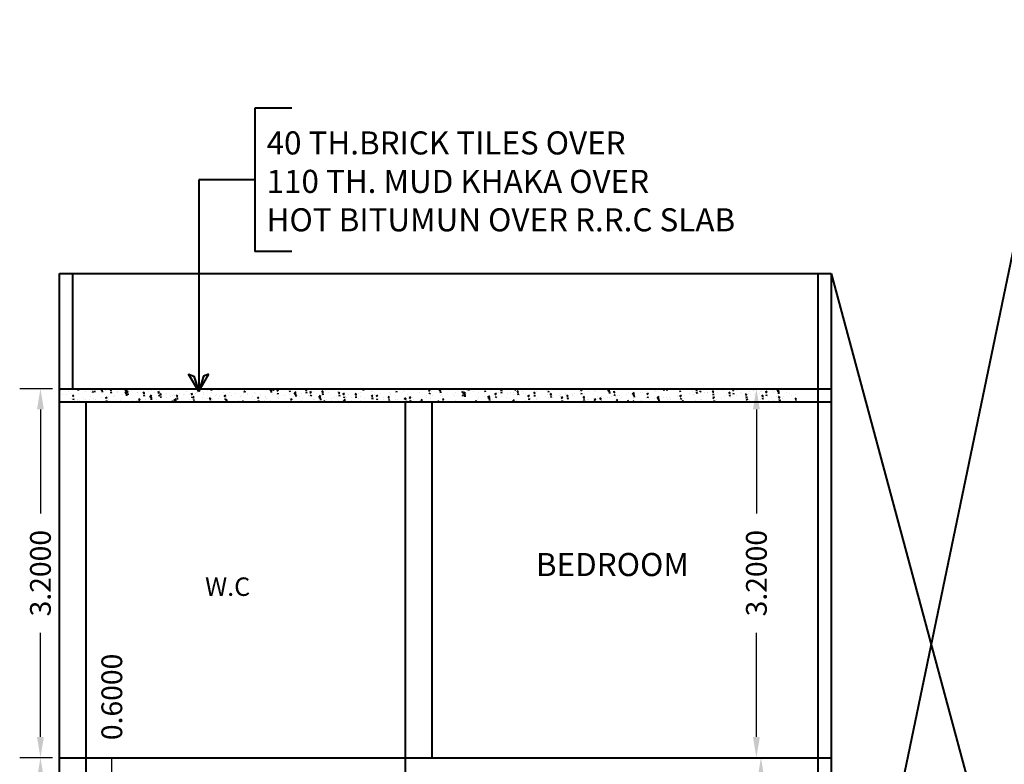
# Model space of a CAD drawing. Units: inches. Extents: x 35807 to 35915, y -1572 to -1529.
# Drawn here: x 35879 to 35887, y -1543 to -1537 of the extents above; entities that cross this region are included whole.
import ezdxf

# ---------------------------------------------------------------- set-up
doc = ezdxf.new("R2010")
doc.units = ezdxf.units.IN
doc.header["$MEASUREMENT"] = 0
doc.styles.get("Standard").update_dxf_attribs({"font": 'vrinda.ttf'})
doc.dimstyles.get("Standard").update_dxf_attribs({"dimtxt": 0.18, "dimasz": 0.18, "dimexe": 0.18, "dimexo": 0.0625, "dimgap": 0.09, "dimtad": 0, "dimdec": 4, "dimzin": 0, "dimdsep": 46, "dimtxsty": 'Standard', "dimcen": 0.09, "dimadec": 0, "dimazin": 0, "dimtfac": 1, "dimtdec": 4, "dimtofl": 0, "dimtmove": 0, "dimatfit": 3, "dimfxl": 1, "dimtolj": 1, "dimtzin": 0, "dimarcsym": 0})

# ---------------------------------------------------------------- blocks, each defined once
blk = doc.blocks.new('*D211')
at = {"color": 0, "lineweight": -2}
for p, q in [((35884.9542, -1539.9416), (35884.7971, -1539.9416)), ((35884.9771, -1540.1216), (35884.9771, -1541.0241)), ((35884.9771, -1542.9616), (35884.9771, -1542.0592)), ((35884.9146, -1543.1416), (35884.7971, -1543.1416))]:
    blk.add_line(p, q, dxfattribs=at)
at = {"color": 0}
for points in [[(35884.9471, -1540.1216), (35885.0071, -1540.1216), (35884.9771, -1539.9416)], [(35884.9471, -1542.9616), (35885.0071, -1542.9616), (35884.9771, -1543.1416)]]:
    blk.add_solid(points, dxfattribs=at)
at = {"layer": 'Defpoints', "color": 0}
for p in [(35885.0167, -1539.9416), (35884.9771, -1543.1416), (35884.9771, -1543.1416)]:
    blk.add_point(p, dxfattribs=at)
at = {"color": 0, "lineweight": 40, "insert": (35884.9771, -1541.5416), "char_height": 0.18, "attachment_point": 5, "rotation": 90}
blk.add_mtext('\\A1;3.2000', dxfattribs=at)
blk = doc.blocks.new('*D212')
at = {"color": 0, "lineweight": -2}
for p, q in [((35884.9542, -1543.1416), (35884.8367, -1543.1416)), ((35885.0167, -1543.3216), (35885.0167, -1544.2241)), ((35885.0167, -1546.1616), (35885.0167, -1545.2592)), ((35884.9542, -1546.3416), (35884.8367, -1546.3416))]:
    blk.add_line(p, q, dxfattribs=at)
at = {"color": 0}
for points in [[(35884.9867, -1543.3216), (35885.0467, -1543.3216), (35885.0167, -1543.1416)], [(35884.9867, -1546.1616), (35885.0467, -1546.1616), (35885.0167, -1546.3416)]]:
    blk.add_solid(points, dxfattribs=at)
at = {"layer": 'Defpoints', "color": 0}
for p in [(35885.0167, -1543.1416), (35885.0167, -1546.3416), (35885.0167, -1546.3416)]:
    blk.add_point(p, dxfattribs=at)
at = {"color": 0, "lineweight": 40, "insert": (35885.0167, -1544.7416), "char_height": 0.18, "attachment_point": 5, "rotation": 90}
blk.add_mtext('\\A1;3.2000', dxfattribs=at)
blk = doc.blocks.new('*D222')
at = {"color": 0, "lineweight": -2}
for p, q in [((35878.8684, -1539.9416), (35878.5851, -1539.9416)), ((35878.7651, -1540.1216), (35878.7651, -1541.0241)), ((35878.7651, -1542.9616), (35878.7651, -1542.0592)), ((35878.8684, -1543.1416), (35878.5851, -1543.1416))]:
    blk.add_line(p, q, dxfattribs=at)
at = {"color": 0}
for points in [[(35878.7351, -1540.1216), (35878.7951, -1540.1216), (35878.7651, -1539.9416)], [(35878.7351, -1542.9616), (35878.7951, -1542.9616), (35878.7651, -1543.1416)]]:
    blk.add_solid(points, dxfattribs=at)
at = {"layer": 'Defpoints', "color": 0}
for p in [(35878.9309, -1539.9416), (35878.7651, -1543.1416), (35878.9309, -1543.1416)]:
    blk.add_point(p, dxfattribs=at)
at = {"color": 0, "lineweight": 40, "insert": (35878.7651, -1541.5416), "char_height": 0.18, "attachment_point": 5, "rotation": 90}
blk.add_mtext('\\A1;3.2000', dxfattribs=at)
blk = doc.blocks.new('*D223')
at = {"color": 0, "lineweight": -2}
for p, q in [((35878.8684, -1543.1416), (35878.5851, -1543.1416)), ((35879.3844, -1543.3201), (35879.3844, -1543.1401)), ((35878.7651, -1543.4416), (35879.3844, -1543.3201)), ((35878.7651, -1543.3216), (35878.7651, -1543.5616)), ((35878.8684, -1543.7416), (35878.5851, -1543.7416))]:
    blk.add_line(p, q, dxfattribs=at)
at = {"color": 0}
for points in [[(35878.7351, -1543.3216), (35878.7951, -1543.3216), (35878.7651, -1543.1416)], [(35878.7351, -1543.5616), (35878.7951, -1543.5616), (35878.7651, -1543.7416)]]:
    blk.add_solid(points, dxfattribs=at)
at = {"layer": 'Defpoints', "color": 0}
for p in [(35878.9309, -1543.1416), (35878.7651, -1543.7416), (35878.9309, -1543.7416)]:
    blk.add_point(p, dxfattribs=at)
at = {"color": 0, "lineweight": 40, "insert": (35879.3844, -1542.6147), "char_height": 0.18, "attachment_point": 5, "rotation": 90}
blk.add_mtext('\\A1;0.6000', dxfattribs=at)

msp = doc.modelspace()

# ---------------------------------------------------------------- linework, layer by layer
at = {"lineweight": 40}
for p, q in [((35885.62587, -1546.34161), (35887.62087, -1536.74161)), ((35880.9456, -1537.50817), (35880.62408, -1537.50817)), ((35880.62408, -1537.50817), (35880.62408, -1538.75125)), ((35880.62408, -1538.12971), (35880.13891, -1538.12971)), ((35880.13891, -1538.12971), (35880.13891, -1539.96717)), ((35880.9456, -1538.75125), (35880.62408, -1538.75125)), ((35878.93087, -1546.34161), (35878.93087, -1538.94161)), ((35878.93087, -1538.94161), (35885.62587, -1538.94161)), ((35879.04587, -1539.94161), (35879.04587, -1538.94161)), ((35885.51087, -1538.94161), (35885.51087, -1546.34161)), ((35885.62587, -1538.94161), (35885.62587, -1546.34161)), ((35885.62587, -1538.94161), (35887.62087, -1546.34161)), ((35880.13891, -1539.96717), (35880.05084, -1539.81474)), ((35880.05084, -1539.81474), (35880.09659, -1539.83448)), ((35880.09659, -1539.83448), (35880.13891, -1539.96717)), ((35880.13891, -1539.96717), (35880.22699, -1539.81474)), ((35880.18124, -1539.83448), (35880.13891, -1539.96717)), ((35880.22699, -1539.81474), (35880.18124, -1539.83448)), ((35878.93087, -1539.94161), (35885.62587, -1539.94161)), ((35878.93087, -1539.94161), (35885.62587, -1539.94161)), ((35878.93161, -1539.95803), (35878.93566, -1539.94595)), ((35878.95146, -1539.94673), (35878.95052, -1539.94161)), ((35879.00667, -1539.94441), (35879.00667, -1539.94441)), ((35879.00825, -1539.96314), (35879.00825, -1539.96314)), ((35879.09491, -1539.95928), (35879.0926, -1539.94674)), ((35879.11344, -1539.94892), (35879.11344, -1539.94892)), ((35879.12489, -1539.94312), (35879.12489, -1539.94312)), ((35879.15469, -1539.9632), (35879.15469, -1539.9632)), ((35879.19704, -1539.96616), (35879.19704, -1539.96616)), ((35879.20476, -1539.95661), (35879.20476, -1539.95661)), ((35879.21338, -1539.94161), (35879.2201, -1539.94613)), ((35879.21903, -1539.97405), (35879.22309, -1539.96196)), ((35879.2202, -1539.95343), (35879.2202, -1539.95343)), ((35879.22741, -1539.94275), (35879.22837, -1539.94161)), ((35879.22741, -1539.94274), (35879.23937, -1539.94379)), ((35879.23837, -1539.97183), (35879.23605, -1539.95929)), ((35879.28051, -1539.94664), (35879.28051, -1539.94664)), ((35879.28619, -1539.94539), (35879.28983, -1539.94161)), ((35879.2862, -1539.94538), (35879.30398, -1539.94814)), ((35879.29973, -1539.95208), (35879.29973, -1539.95208)), ((35879.30268, -1539.97104), (35879.30047, -1539.95205)), ((35879.32697, -1539.95795), (35879.32697, -1539.95795)), ((35879.37086, -1539.9553), (35879.3805, -1539.94381)), ((35879.37087, -1539.95529), (35879.38282, -1539.95634)), ((35879.43373, -1539.96246), (35879.43373, -1539.96246)), ((35879.49756, -1539.95544), (35879.51157, -1539.95007)), ((35879.49757, -1539.95544), (35879.50752, -1539.96215)), ((35879.49964, -1539.97849), (35879.51522, -1539.96226)), ((35879.51432, -1539.96785), (35879.52396, -1539.95636)), ((35879.51432, -1539.96784), (35879.52627, -1539.96889)), ((35879.5405, -1539.96697), (35879.5405, -1539.96697)), ((35879.55118, -1539.95305), (35879.55118, -1539.95305)), ((35879.60509, -1539.94461), (35879.60509, -1539.94461)), ((35879.70591, -1539.96397), (35879.70591, -1539.96397)), ((35879.71186, -1539.94912), (35879.71186, -1539.94912)), ((35879.73214, -1539.95914), (35879.73214, -1539.95914)), ((35879.78499, -1539.97146), (35879.79899, -1539.96609)), ((35879.80978, -1539.94897), (35879.80978, -1539.94897)), ((35879.81862, -1539.95364), (35879.81862, -1539.95364)), ((35879.85845, -1539.94251), (35879.85845, -1539.94251)), ((35879.92539, -1539.95815), (35879.92539, -1539.95815)), ((35880.03215, -1539.96266), (35880.03215, -1539.96266)), ((35880.13891, -1539.96717), (35880.13891, -1539.96717)), ((35880.21763, -1539.95959), (35880.21763, -1539.95959)), ((35880.24275, -1539.95226), (35880.24275, -1539.95226)), ((35880.24936, -1539.9576), (35880.25341, -1539.94551)), ((35880.31009, -1539.95501), (35880.31009, -1539.95501)), ((35880.31865, -1539.94679), (35880.31865, -1539.94679)), ((35880.36016, -1539.94841), (35880.36016, -1539.94841)), ((35880.52395, -1539.95613), (35880.52395, -1539.95613)), ((35880.53178, -1539.94161), (35880.53784, -1539.9457)), ((35880.53678, -1539.97361), (35880.54084, -1539.96153)), ((35880.55685, -1539.94174), (35880.55684, -1539.94161)), ((35880.64514, -1539.9469), (35880.64416, -1539.94161)), ((35880.72768, -1539.95649), (35880.72768, -1539.95649)), ((35880.75382, -1539.94919), (35880.76109, -1539.94161)), ((35880.75382, -1539.94918), (35880.77161, -1539.95194)), ((35880.76172, -1539.9675), (35880.76172, -1539.9675)), ((35880.7703, -1539.97484), (35880.76809, -1539.95585)), ((35880.78859, -1539.95945), (35880.78628, -1539.94691)), ((35880.81179, -1539.96091), (35880.81179, -1539.96091)), ((35880.81531, -1539.95501), (35880.82931, -1539.94963)), ((35880.81532, -1539.955), (35880.82527, -1539.96171)), ((35880.83037, -1539.94241), (35880.83037, -1539.94241)), ((35880.88754, -1539.95094), (35880.88754, -1539.95094)), ((35880.92109, -1539.94292), (35880.92219, -1539.94161)), ((35880.92109, -1539.94291), (35880.93304, -1539.94395)), ((35880.93204, -1539.972), (35880.92973, -1539.95946)), ((35880.95024, -1539.96606), (35880.95024, -1539.96606)), ((35880.96726, -1539.98229), (35880.98284, -1539.96606)), ((35881.06454, -1539.95547), (35881.07418, -1539.94398)), ((35881.06454, -1539.95546), (35881.07649, -1539.9565)), ((35881.06688, -1539.94604), (35881.06688, -1539.94604)), ((35881.10274, -1539.97102), (35881.11674, -1539.96565)), ((35881.13552, -1539.9671), (35881.13552, -1539.9671)), ((35881.20799, -1539.96802), (35881.21763, -1539.95653)), ((35881.20799, -1539.96801), (35881.21995, -1539.96906)), ((35881.23654, -1539.9543), (35881.23654, -1539.9543)), ((35881.33917, -1539.96343), (35881.33917, -1539.96343)), ((35881.46548, -1539.94681), (35881.46548, -1539.94681)), ((35881.5671, -1539.95716), (35881.57116, -1539.94508)), ((35881.64181, -1539.96526), (35881.64181, -1539.96526)), ((35881.64557, -1539.964), (35881.64557, -1539.964)), ((35881.74826, -1539.94992), (35881.74826, -1539.94992)), ((35881.75844, -1539.94524), (35881.75844, -1539.94524)), ((35881.85017, -1539.94161), (35881.85559, -1539.94526)), ((35881.85453, -1539.97318), (35881.85859, -1539.96109)), ((35881.91712, -1539.9593), (35881.91712, -1539.9593)), ((35881.96718, -1539.95271), (35881.96718, -1539.95271)), ((35881.99286, -1539.94166), (35881.99286, -1539.94166)), ((35882.02448, -1539.94554), (35882.02402, -1539.94161)), ((35882.03964, -1539.94911), (35882.03964, -1539.94911)), ((35882.04293, -1539.94274), (35882.04293, -1539.94274)), ((35882.09962, -1539.94617), (35882.09962, -1539.94617)), ((35882.13306, -1539.95457), (35882.14706, -1539.9492)), ((35882.13307, -1539.95457), (35882.14302, -1539.96128)), ((35882.15444, -1539.96181), (35882.15444, -1539.96181)), ((35882.20639, -1539.95068), (35882.20639, -1539.95068)), ((35882.22144, -1539.95299), (35882.23236, -1539.94161)), ((35882.22144, -1539.95298), (35882.23923, -1539.95574)), ((35882.23792, -1539.97864), (35882.23572, -1539.95965)), ((35882.25831, -1539.94682), (35882.25831, -1539.94682)), ((35882.31315, -1539.95519), (35882.31315, -1539.95519)), ((35882.33881, -1539.94706), (35882.3378, -1539.94161)), ((35882.41882, -1539.96521), (35882.41882, -1539.96521)), ((35882.41992, -1539.9597), (35882.41992, -1539.9597)), ((35882.42048, -1539.97059), (35882.43449, -1539.96521)), ((35882.46593, -1539.95904), (35882.46593, -1539.95904)), ((35882.48226, -1539.95961), (35882.47995, -1539.94708)), ((35882.49457, -1539.95524), (35882.49457, -1539.95524)), ((35882.52668, -1539.96421), (35882.52668, -1539.96421)), ((35882.61476, -1539.94309), (35882.616, -1539.94161)), ((35882.61476, -1539.94308), (35882.62672, -1539.94412)), ((35882.62571, -1539.97217), (35882.6234, -1539.95963)), ((35882.63344, -1539.96872), (35882.63344, -1539.96872)), ((35882.66615, -1539.95743), (35882.66615, -1539.95743)), ((35882.75821, -1539.95564), (35882.76785, -1539.94415)), ((35882.75821, -1539.95563), (35882.77017, -1539.95667)), ((35882.76718, -1539.94463), (35882.76718, -1539.94463)), ((35882.88485, -1539.95673), (35882.88891, -1539.94464)), ((35882.90166, -1539.96819), (35882.91131, -1539.9567)), ((35882.90167, -1539.96818), (35882.91362, -1539.96922)), ((35882.9462, -1539.96773), (35882.9462, -1539.96773)), ((35883.07251, -1539.9511), (35883.07251, -1539.9511)), ((35883.12258, -1539.94451), (35883.12258, -1539.94451)), ((35883.1575, -1539.95825), (35883.1575, -1539.95825)), ((35883.16857, -1539.94161), (35883.17334, -1539.94483)), ((35883.17228, -1539.97274), (35883.17633, -1539.96066)), ((35883.17621, -1539.95433), (35883.17621, -1539.95433)), ((35883.4387, -1539.96212), (35883.4387, -1539.96212)), ((35883.45081, -1539.95414), (35883.46481, -1539.94876)), ((35883.45082, -1539.95413), (35883.46076, -1539.96084)), ((35883.4921, -1539.94934), (35883.4912, -1539.94161)), ((35883.52415, -1539.9636), (35883.52415, -1539.9636)), ((35883.55534, -1539.9421), (35883.55534, -1539.9421)), ((35883.57421, -1539.95701), (35883.57421, -1539.95701)), ((35883.58405, -1539.96495), (35883.58405, -1539.96495)), ((35883.64996, -1539.94704), (35883.64996, -1539.94704)), ((35883.68507, -1539.95215), (35883.68507, -1539.95215)), ((35883.68906, -1539.95679), (35883.70363, -1539.94161)), ((35883.68906, -1539.95678), (35883.70685, -1539.95954)), ((35883.70555, -1539.98244), (35883.70334, -1539.96345)), ((35883.73823, -1539.97015), (35883.75224, -1539.96478)), ((35883.88981, -1539.94355), (35883.88981, -1539.94355)), ((35883.98163, -1539.95203), (35883.98163, -1539.95203)), ((35883.99658, -1539.94806), (35883.99658, -1539.94806)), ((35884.03248, -1539.94723), (35884.03145, -1539.94161)), ((35884.0941, -1539.96185), (35884.0941, -1539.96185)), ((35884.1016, -1539.95953), (35884.1016, -1539.95953)), ((35884.10334, -1539.95257), (35884.10334, -1539.95257)), ((35884.17594, -1539.95978), (35884.17362, -1539.94725)), ((35884.19679, -1539.94777), (35884.19679, -1539.94777)), ((35884.2026, -1539.95629), (35884.20666, -1539.94421)), ((35884.21011, -1539.95708), (35884.21011, -1539.95708)), ((35884.22791, -1539.9429), (35884.22791, -1539.9429)), ((35884.30843, -1539.94325), (35884.30982, -1539.94161)), ((35884.30844, -1539.94324), (35884.32039, -1539.94429)), ((35884.31687, -1539.96159), (35884.31687, -1539.96159)), ((35884.31939, -1539.97233), (35884.31708, -1539.9598)), ((35884.42364, -1539.9661), (35884.42364, -1539.9661)), ((35884.45189, -1539.9558), (35884.46153, -1539.94431)), ((35884.45189, -1539.95579), (35884.46384, -1539.95684)), ((35884.48696, -1539.94161), (35884.49109, -1539.94439)), ((35884.48823, -1539.94375), (35884.48823, -1539.94375)), ((35884.49003, -1539.97231), (35884.49408, -1539.96022)), ((35884.595, -1539.94826), (35884.595, -1539.94826)), ((35884.59534, -1539.96835), (35884.60498, -1539.95686)), ((35884.59534, -1539.96834), (35884.60729, -1539.96939)), ((35884.60296, -1539.95966), (35884.60296, -1539.95966)), ((35884.6732, -1539.95123), (35884.6732, -1539.95123)), ((35884.67954, -1539.9554), (35884.67954, -1539.9554)), ((35884.70176, -1539.95277), (35884.70176, -1539.95277)), ((35884.70684, -1539.94466), (35884.70684, -1539.94466)), ((35884.72961, -1539.94881), (35884.72961, -1539.94881)), ((35884.76855, -1539.9537), (35884.78256, -1539.94832)), ((35884.76856, -1539.9537), (35884.77851, -1539.96041)), ((35884.80852, -1539.95728), (35884.80852, -1539.95728)), ((35884.91529, -1539.96179), (35884.91529, -1539.96179)), ((35884.95439, -1539.95511), (35884.95439, -1539.95511)), ((35884.95972, -1539.95314), (35884.95838, -1539.94161)), ((35885.02205, -1539.9663), (35885.02205, -1539.9663)), ((35885.05598, -1539.96972), (35885.06998, -1539.96434)), ((35885.11468, -1539.95528), (35885.11468, -1539.95528)), ((35885.13118, -1539.9679), (35885.13118, -1539.9679)), ((35885.15668, -1539.96059), (35885.17226, -1539.94435)), ((35885.15668, -1539.96058), (35885.17447, -1539.96334)), ((35885.17317, -1539.98624), (35885.17096, -1539.96725)), ((35885.18124, -1539.96131), (35885.18124, -1539.96131)), ((35885.2157, -1539.94248), (35885.2157, -1539.94248)), ((35885.25699, -1539.95133), (35885.25699, -1539.95133)), ((35878.95264, -1539.98981), (35878.95264, -1539.98981)), ((35878.968, -1540.05315), (35878.968, -1540.05315)), ((35878.99215, -1539.99396), (35878.99215, -1539.99396)), ((35879.02838, -1539.97983), (35879.02838, -1539.97983)), ((35879.03148, -1540.02372), (35879.03148, -1540.02372)), ((35879.04209, -1540.00393), (35879.05609, -1539.99856)), ((35879.0421, -1540.00393), (35879.05205, -1540.01064)), ((35879.05099, -1540.03856), (35879.05505, -1540.02647)), ((35879.08463, -1540.03313), (35879.08463, -1540.03313)), ((35879.09074, -1540.04773), (35879.09074, -1540.04773)), ((35879.09317, -1539.98115), (35879.09317, -1539.98115)), ((35879.10208, -1540.04209), (35879.10208, -1540.04209)), ((35879.13824, -1540.02823), (35879.13824, -1540.02823)), ((35879.15215, -1540.0355), (35879.15215, -1540.0355)), ((35879.19461, -1540.03274), (35879.19461, -1540.03274)), ((35879.20127, -1540.01311), (35879.20127, -1540.01311)), ((35879.22789, -1540.02552), (35879.22789, -1540.02552)), ((35879.24501, -1540.03274), (35879.24501, -1540.03274)), ((35879.2973, -1540.01865), (35879.2973, -1540.01865)), ((35879.31791, -1539.99309), (35879.31791, -1539.99309)), ((35879.32952, -1540.01995), (35879.34352, -1540.01457)), ((35879.32953, -1540.01995), (35879.33948, -1540.02666)), ((35879.33842, -1540.05457), (35879.34247, -1540.04249)), ((35879.35177, -1540.03725), (35879.35177, -1540.03725)), ((35879.3542, -1540.00889), (35879.3542, -1540.00889)), ((35879.38182, -1539.98438), (35879.37951, -1539.97184)), ((35879.39832, -1540.00585), (35879.39832, -1540.00585)), ((35879.40427, -1540.0023), (35879.40427, -1540.0023)), ((35879.43455, -1539.97307), (35879.43455, -1539.97307)), ((35879.45854, -1540.04176), (35879.45854, -1540.04176)), ((35879.48002, -1539.99233), (35879.48002, -1539.99233)), ((35879.49964, -1539.97848), (35879.51743, -1539.98124)), ((35879.5022, -1539.99086), (35879.5022, -1539.99086)), ((35879.50646, -1539.99007), (35879.51052, -1539.97798)), ((35879.51613, -1540.00415), (35879.51392, -1539.98515)), ((35879.52527, -1539.99693), (35879.52296, -1539.98439)), ((35879.5653, -1540.04628), (35879.5653, -1540.04628)), ((35879.60245, -1540.04335), (35879.60245, -1540.04335)), ((35879.60378, -1540.04799), (35879.60378, -1540.04799)), ((35879.60489, -1539.97677), (35879.60489, -1539.97677)), ((35879.60633, -1539.9757), (35879.60633, -1539.9757)), ((35879.61694, -1540.03597), (35879.63095, -1540.03059)), ((35879.61695, -1540.03596), (35879.6269, -1540.04267)), ((35879.64726, -1539.97148), (35879.64726, -1539.97148)), ((35879.6564, -1539.96911), (35879.6564, -1539.96911)), ((35879.65777, -1539.9804), (35879.66741, -1539.96891)), ((35879.65777, -1539.98039), (35879.66972, -1539.98144)), ((35879.65956, -1540.05236), (35879.65956, -1540.05236)), ((35879.66872, -1540.00948), (35879.66641, -1539.99694)), ((35879.67207, -1540.05079), (35879.67207, -1540.05079)), ((35879.67953, -1540.03802), (35879.67953, -1540.03802)), ((35879.70348, -1540.03055), (35879.70348, -1540.03055)), ((35879.71309, -1540.0116), (35879.72867, -1539.99536)), ((35879.71309, -1540.01159), (35879.73088, -1540.01435)), ((35879.72958, -1540.03725), (35879.72737, -1540.01826)), ((35879.75403, -1539.97599), (35879.75403, -1539.97599)), ((35879.7762, -1540.03234), (35879.7762, -1540.03234)), ((35879.785, -1539.97146), (35879.79495, -1539.97817)), ((35879.79389, -1540.00608), (35879.79794, -1539.994)), ((35879.80122, -1539.99295), (35879.81086, -1539.98146)), ((35879.80122, -1539.99294), (35879.81318, -1539.99399)), ((35879.80584, -1540.02139), (35879.80584, -1540.02139)), ((35879.80735, -1540.01555), (35879.80735, -1540.01555)), ((35879.81217, -1540.02203), (35879.80986, -1540.00949)), ((35879.85591, -1540.0148), (35879.85591, -1540.0148)), ((35879.86079, -1539.9805), (35879.86079, -1539.9805)), ((35879.89284, -1540.01232), (35879.89284, -1540.01232)), ((35879.90437, -1540.05198), (35879.91837, -1540.04661)), ((35879.90438, -1540.05198), (35879.91123, -1540.05661)), ((35879.91004, -1540.00147), (35879.91004, -1540.00147)), ((35879.92654, -1540.0447), (35879.94212, -1540.02847)), ((35879.92654, -1540.04469), (35879.94433, -1540.04745)), ((35879.93165, -1540.00483), (35879.93165, -1540.00483)), ((35879.94143, -1540.05661), (35879.94082, -1540.05136)), ((35879.94467, -1540.0055), (35879.95431, -1539.99401)), ((35879.94467, -1540.00549), (35879.95663, -1540.00654)), ((35879.95563, -1540.03458), (35879.95331, -1540.02205)), ((35879.96755, -1539.98501), (35879.96755, -1539.98501)), ((35880.00947, -1539.9923), (35880.00947, -1539.9923)), ((35880.01106, -1539.98867), (35880.01106, -1539.98867)), ((35880.0574, -1540.03621), (35880.0574, -1540.03621)), ((35880.05796, -1539.9882), (35880.05796, -1539.9882)), ((35880.07241, -1539.98748), (35880.08642, -1539.9821)), ((35880.07242, -1539.98748), (35880.08237, -1539.99419)), ((35880.07432, -1539.98952), (35880.07432, -1539.98952)), ((35880.08131, -1540.0221), (35880.08537, -1540.01002)), ((35880.08812, -1540.01805), (35880.09777, -1540.00656)), ((35880.08813, -1540.01804), (35880.10008, -1540.01909)), ((35880.09908, -1540.04713), (35880.09677, -1540.0346)), ((35880.10803, -1539.98161), (35880.10803, -1539.98161)), ((35880.11251, -1540.04025), (35880.11251, -1540.04025)), ((35880.11494, -1539.97367), (35880.11494, -1539.97367)), ((35880.12611, -1539.97228), (35880.12611, -1539.97228)), ((35880.13116, -1540.05052), (35880.13116, -1540.05052)), ((35880.17404, -1540.01619), (35880.17404, -1540.01619)), ((35880.18108, -1539.99403), (35880.18108, -1539.99403)), ((35880.18378, -1539.97163), (35880.18378, -1539.97163)), ((35880.21519, -1540.02617), (35880.21519, -1540.02617)), ((35880.23158, -1540.0306), (35880.24122, -1540.01911)), ((35880.23158, -1540.03059), (35880.24353, -1540.03164)), ((35880.24196, -1540.05661), (35880.24022, -1540.04715)), ((35880.24568, -1539.97168), (35880.24568, -1539.97168)), ((35880.25747, -1540.03389), (35880.25747, -1540.03389)), ((35880.28785, -1539.99854), (35880.28785, -1539.99854)), ((35880.29067, -1539.99617), (35880.29067, -1539.99617)), ((35880.30754, -1540.0273), (35880.30754, -1540.0273)), ((35880.31622, -1540.01336), (35880.31622, -1540.01336)), ((35880.35244, -1539.97619), (35880.35244, -1539.97619)), ((35880.35984, -1540.0035), (35880.37384, -1539.99812)), ((35880.35985, -1540.00349), (35880.3698, -1540.0102)), ((35880.36874, -1540.03812), (35880.37279, -1540.02603)), ((35880.37503, -1540.04316), (35880.38467, -1540.03166)), ((35880.37503, -1540.04315), (35880.38698, -1540.04419)), ((35880.38329, -1540.01732), (35880.38329, -1540.01732)), ((35880.39461, -1540.00306), (35880.39461, -1540.00306)), ((35880.40731, -1539.97615), (35880.40731, -1539.97615)), ((35880.42009, -1539.99837), (35880.42009, -1539.99837)), ((35880.45921, -1539.9807), (35880.45921, -1539.9807)), ((35880.48369, -1540.04614), (35880.48369, -1540.04614)), ((35880.50138, -1540.00757), (35880.50138, -1540.00757)), ((35880.5096, -1540.00069), (35880.5096, -1540.00069)), ((35880.51848, -1540.05571), (35880.52812, -1540.04422)), ((35880.52035, -1540.05087), (35880.52035, -1540.05087)), ((35880.52278, -1539.98429), (35880.52278, -1539.98429)), ((35880.55967, -1539.9941), (35880.55967, -1539.9941)), ((35880.56597, -1539.98521), (35880.56597, -1539.98521)), ((35880.60033, -1540.02612), (35880.60033, -1540.02612)), ((35880.60814, -1540.01208), (35880.60814, -1540.01208)), ((35880.62137, -1540.03806), (35880.62137, -1540.03806)), ((35880.6238, -1539.97148), (35880.6238, -1539.97148)), ((35880.63541, -1539.98413), (35880.63541, -1539.98413)), ((35880.64727, -1540.01951), (35880.66127, -1540.01414)), ((35880.64728, -1540.01951), (35880.65722, -1540.02622)), ((35880.65616, -1540.05414), (35880.66022, -1540.04205)), ((35880.67274, -1539.98972), (35880.67274, -1539.98972)), ((35880.70911, -1540.04638), (35880.70911, -1540.04638)), ((35880.71491, -1540.01659), (35880.71491, -1540.01659)), ((35880.71697, -1540.0061), (35880.71697, -1540.0061)), ((35880.72525, -1540.02307), (35880.72525, -1540.02307)), ((35880.75918, -1540.03979), (35880.75918, -1540.03979)), ((35880.7795, -1539.99423), (35880.7795, -1539.99423)), ((35880.82167, -1540.0211), (35880.82167, -1540.0211)), ((35880.82421, -1539.98963), (35880.82826, -1539.97755)), ((35880.82793, -1540.00899), (35880.82793, -1540.00899)), ((35880.8336, -1539.98608), (35880.8336, -1539.98608)), ((35880.83492, -1540.02982), (35880.83492, -1540.02982)), ((35880.88627, -1539.99875), (35880.88627, -1539.99875)), ((35880.92844, -1540.02561), (35880.92844, -1540.02561)), ((35880.92896, -1539.99618), (35880.92896, -1539.99618)), ((35880.93469, -1540.03553), (35880.94869, -1540.03016)), ((35880.9347, -1540.03553), (35880.94465, -1540.04224)), ((35880.96123, -1540.01319), (35880.96123, -1540.01319)), ((35880.96727, -1539.98228), (35880.98505, -1539.98504)), ((35880.98375, -1540.00795), (35880.98154, -1539.98895)), ((35880.99303, -1540.00326), (35880.99303, -1540.00326)), ((35881.0113, -1540.0066), (35881.0113, -1540.0066)), ((35881.0304, -1540.04776), (35881.0304, -1540.04776)), ((35881.03283, -1539.98119), (35881.03283, -1539.98119)), ((35881.0352, -1540.03012), (35881.0352, -1540.03012)), ((35881.07549, -1539.98455), (35881.07318, -1539.97201)), ((35881.08705, -1539.99663), (35881.08705, -1539.99663)), ((35881.09979, -1540.00777), (35881.09979, -1540.00777)), ((35881.10275, -1539.97102), (35881.11269, -1539.97773)), ((35881.11163, -1540.00565), (35881.11569, -1539.99356)), ((35881.13309, -1540.03368), (35881.13309, -1540.03368)), ((35881.14196, -1540.03463), (35881.14196, -1540.03463)), ((35881.17526, -1540.04535), (35881.17526, -1540.04535)), ((35881.18071, -1540.0154), (35881.19629, -1539.99916)), ((35881.18071, -1540.01539), (35881.1985, -1540.01815)), ((35881.1972, -1540.04105), (35881.19499, -1540.02206)), ((35881.20656, -1540.01228), (35881.20656, -1540.01228)), ((35881.21081, -1540.05229), (35881.21081, -1540.05229)), ((35881.21336, -1539.98), (35881.21336, -1539.98)), ((35881.21894, -1539.9971), (35881.21663, -1539.98456)), ((35881.22212, -1540.05155), (35881.23612, -1540.04617)), ((35881.22213, -1540.05155), (35881.22963, -1540.05661)), ((35881.23411, -1540.02088), (35881.23411, -1540.02088)), ((35881.24873, -1540.03914), (35881.24873, -1540.03914)), ((35881.26343, -1539.97341), (35881.26343, -1539.97341)), ((35881.28656, -1540.04232), (35881.28656, -1540.04232)), ((35881.29189, -1540.02533), (35881.29189, -1540.02533)), ((35881.31332, -1540.01679), (35881.31332, -1540.01679)), ((35881.33799, -1540.00588), (35881.33799, -1540.00588)), ((35881.35144, -1539.98057), (35881.36108, -1539.96908)), ((35881.35144, -1539.98056), (35881.3634, -1539.98161)), ((35881.35549, -1540.04365), (35881.35549, -1540.04365)), ((35881.3624, -1540.00965), (35881.36008, -1539.99711)), ((35881.39016, -1539.98704), (35881.40416, -1539.98167)), ((35881.39017, -1539.98704), (35881.40012, -1539.99375)), ((35881.39416, -1540.0485), (35881.40974, -1540.03227)), ((35881.39416, -1540.04849), (35881.41195, -1540.05125)), ((35881.39906, -1540.02167), (35881.40312, -1540.00958)), ((35881.40853, -1540.00531), (35881.40853, -1540.00531)), ((35881.41287, -1540.02569), (35881.41287, -1540.02569)), ((35881.42009, -1540.0213), (35881.42009, -1540.0213)), ((35881.44067, -1539.9918), (35881.44067, -1539.9918)), ((35881.45645, -1540.04922), (35881.45645, -1540.04922)), ((35881.46226, -1540.04817), (35881.46226, -1540.04817)), ((35881.46294, -1540.0191), (35881.46294, -1540.0191)), ((35881.49489, -1539.99312), (35881.50454, -1539.98163)), ((35881.4949, -1539.99311), (35881.50685, -1539.99416)), ((35881.50585, -1540.0222), (35881.50354, -1540.00966)), ((35881.52517, -1539.98528), (35881.52517, -1539.98528)), ((35881.52685, -1540.02581), (35881.52685, -1540.02581)), ((35881.53868, -1540.00912), (35881.53868, -1540.00912)), ((35881.53926, -1540.04558), (35881.53926, -1540.04558)), ((35881.5417, -1539.979), (35881.5417, -1539.979)), ((35881.56902, -1540.05268), (35881.56902, -1540.05268)), ((35881.57309, -1540.0292), (35881.57309, -1540.0292)), ((35881.63362, -1540.03032), (35881.63362, -1540.03032)), ((35881.63835, -1540.00567), (35881.64799, -1539.99418)), ((35881.63835, -1540.00566), (35881.6503, -1540.00671)), ((35881.64314, -1540.03058), (35881.64314, -1540.03058)), ((35881.6493, -1540.03475), (35881.64699, -1540.02221)), ((35881.66499, -1539.9925), (35881.66499, -1539.9925)), ((35881.67759, -1540.00306), (35881.69159, -1539.99768)), ((35881.6776, -1540.00306), (35881.68755, -1540.00977)), ((35881.68649, -1540.03769), (35881.69054, -1540.0256)), ((35881.68973, -1540.00918), (35881.68973, -1540.00918)), ((35881.71506, -1539.9859), (35881.71506, -1539.9859)), ((35881.74038, -1540.03483), (35881.74038, -1540.03483)), ((35881.74583, -1540.0165), (35881.74583, -1540.0165)), ((35881.7818, -1540.01822), (35881.79144, -1540.00673)), ((35881.7818, -1540.01821), (35881.79375, -1540.01926)), ((35881.79275, -1540.0473), (35881.79044, -1540.03476)), ((35881.79081, -1539.97593), (35881.79081, -1539.97593)), ((35881.80637, -1539.98916), (35881.80637, -1539.98916)), ((35881.84685, -1540.0037), (35881.84685, -1540.0037)), ((35881.84715, -1540.03934), (35881.84715, -1540.03934)), ((35881.8645, -1540.03818), (35881.8645, -1540.03818)), ((35881.91457, -1540.03159), (35881.91457, -1540.03159)), ((35881.923, -1539.96913), (35881.923, -1539.96913)), ((35881.92525, -1540.03077), (35881.93489, -1540.01928)), ((35881.92525, -1540.03076), (35881.93721, -1540.03181)), ((35881.93561, -1540.05661), (35881.93389, -1540.04731)), ((35881.95073, -1539.9887), (35881.95073, -1539.9887)), ((35881.95391, -1540.04386), (35881.95391, -1540.04386)), ((35881.96501, -1540.01908), (35881.97902, -1540.0137)), ((35881.96502, -1540.01907), (35881.97497, -1540.02578)), ((35881.97391, -1540.0537), (35881.97797, -1540.04162)), ((35881.99032, -1540.02162), (35881.99032, -1540.02162)), ((35881.99939, -1540.03913), (35881.99939, -1540.03913)), ((35882.05098, -1540.0412), (35882.05098, -1540.0412)), ((35882.05341, -1539.97462), (35882.05341, -1539.97462)), ((35882.06068, -1540.04837), (35882.06068, -1540.04837)), ((35882.0687, -1540.04332), (35882.07834, -1540.03183)), ((35882.0687, -1540.04331), (35882.08066, -1540.04436)), ((35882.11602, -1540.0191), (35882.11602, -1540.0191)), ((35882.11663, -1540.00499), (35882.11663, -1540.00499)), ((35882.14196, -1539.9892), (35882.14601, -1539.97711)), ((35882.152, -1540.02839), (35882.152, -1540.02839)), ((35882.1667, -1539.9984), (35882.1667, -1539.9984)), ((35882.16744, -1540.05288), (35882.16744, -1540.05288)), ((35882.21215, -1540.05587), (35882.2218, -1540.04438)), ((35882.23266, -1539.99908), (35882.23266, -1539.99908)), ((35882.24244, -1539.98843), (35882.24244, -1539.98843)), ((35882.25244, -1540.03509), (35882.26644, -1540.02972)), ((35882.25245, -1540.03509), (35882.2624, -1540.0418)), ((35882.25588, -1540.0134), (35882.25588, -1540.0134)), ((35882.31614, -1540.05068), (35882.31614, -1540.05068)), ((35882.3493, -1539.97906), (35882.3493, -1539.97906)), ((35882.35857, -1539.99932), (35882.35857, -1539.99932)), ((35882.36621, -1540.04409), (35882.36621, -1540.04409)), ((35882.36875, -1539.9718), (35882.36875, -1539.9718)), ((35882.42049, -1539.97059), (35882.43044, -1539.9773)), ((35882.42938, -1540.00521), (35882.43344, -1539.99313)), ((35882.43489, -1539.98609), (35882.45046, -1539.96986)), ((35882.43489, -1539.98608), (35882.45268, -1539.98884)), ((35882.44195, -1540.03412), (35882.44195, -1540.03412)), ((35882.45137, -1540.01175), (35882.44916, -1539.99275)), ((35882.45716, -1540.05309), (35882.45716, -1540.05309)), ((35882.45959, -1539.98651), (35882.45959, -1539.98651)), ((35882.53986, -1540.05111), (35882.55387, -1540.04574)), ((35882.53988, -1540.05111), (35882.54802, -1540.05661)), ((35882.56104, -1540.0381), (35882.56104, -1540.0381)), ((35882.56347, -1539.97152), (35882.56347, -1539.97152)), ((35882.56826, -1540.01749), (35882.56826, -1540.01749)), ((35882.61833, -1540.0109), (35882.61833, -1540.0109)), ((35882.64833, -1540.0192), (35882.66391, -1540.00296)), ((35882.64834, -1540.01919), (35882.66612, -1540.02195)), ((35882.66482, -1540.04485), (35882.66261, -1540.02586)), ((35882.66372, -1540.02401), (35882.66372, -1540.02401)), ((35882.69095, -1540.03833), (35882.69095, -1540.03833)), ((35882.69408, -1540.00092), (35882.69408, -1540.00092)), ((35882.70791, -1539.98661), (35882.72191, -1539.98123)), ((35882.70792, -1539.9866), (35882.71787, -1539.99331)), ((35882.71681, -1540.02123), (35882.72086, -1540.00915)), ((35882.74021, -1539.97323), (35882.74021, -1539.97323)), ((35882.76474, -1540.01121), (35882.76474, -1540.01121)), ((35882.76917, -1539.98472), (35882.76685, -1539.97218)), ((35882.80759, -1540.01831), (35882.80759, -1540.01831)), ((35882.82039, -1539.9843), (35882.82039, -1539.9843)), ((35882.84697, -1539.97774), (35882.84697, -1539.97774)), ((35882.86178, -1540.0523), (35882.87736, -1540.03606)), ((35882.86178, -1540.05229), (35882.87957, -1540.05505)), ((35882.86862, -1539.99621), (35882.86862, -1539.99621)), ((35882.87045, -1539.9777), (35882.87045, -1539.9777)), ((35882.89359, -1540.04661), (35882.89359, -1540.04661)), ((35882.91262, -1539.99727), (35882.91031, -1539.98473)), ((35882.92423, -1539.99829), (35882.92423, -1539.99829)), ((35882.95374, -1539.98225), (35882.95374, -1539.98225)), ((35882.96888, -1540.04871), (35882.96888, -1540.04871)), ((35882.97131, -1539.98213), (35882.97131, -1539.98213)), ((35882.97215, -1540.0422), (35882.97215, -1540.0422)), ((35882.99534, -1540.00262), (35883.00934, -1539.99725)), ((35882.99535, -1540.00262), (35883.00529, -1540.00933)), ((35883.00423, -1540.03725), (35883.00829, -1540.02516)), ((35883.0199, -1540.02999), (35883.0199, -1540.02999)), ((35883.04086, -1539.97827), (35883.04086, -1539.97827)), ((35883.04512, -1539.98074), (35883.05476, -1539.96925)), ((35883.04512, -1539.98073), (35883.05707, -1539.98177)), ((35883.05607, -1540.00982), (35883.05376, -1539.99728)), ((35883.0605, -1539.98677), (35883.0605, -1539.98677)), ((35883.0699, -1540.03591), (35883.0699, -1540.03591)), ((35883.06997, -1540.02339), (35883.06997, -1540.02339)), ((35883.07233, -1539.96933), (35883.07233, -1539.96933)), ((35883.08879, -1540.02218), (35883.08879, -1540.02218)), ((35883.14571, -1540.01342), (35883.14571, -1540.01342)), ((35883.16727, -1539.99128), (35883.16727, -1539.99128)), ((35883.17378, -1540.02091), (35883.17378, -1540.02091)), ((35883.18857, -1539.99329), (35883.19821, -1539.9818)), ((35883.18857, -1539.99328), (35883.20052, -1539.99432)), ((35883.19952, -1540.02237), (35883.19721, -1540.00983)), ((35883.20542, -1540.00216), (35883.20542, -1540.00216)), ((35883.27202, -1539.99679), (35883.27202, -1539.99679)), ((35883.27403, -1539.99579), (35883.27403, -1539.99579)), ((35883.27646, -1540.00683), (35883.27646, -1540.00683)), ((35883.28276, -1540.01864), (35883.29676, -1540.01327)), ((35883.28277, -1540.01864), (35883.29272, -1540.02535)), ((35883.29166, -1540.05327), (35883.29572, -1540.04118)), ((35883.32206, -1539.98214), (35883.32206, -1539.98214)), ((35883.32209, -1539.9902), (35883.32209, -1539.9902)), ((35883.33202, -1540.00584), (35883.34166, -1539.99435)), ((35883.33202, -1540.00583), (35883.34398, -1540.00687)), ((35883.34297, -1540.03492), (35883.34066, -1540.02238)), ((35883.37748, -1539.99403), (35883.37748, -1539.99403)), ((35883.3808, -1540.0003), (35883.3808, -1540.0003)), ((35883.39784, -1539.98023), (35883.39784, -1539.98023)), ((35883.39844, -1540.05213), (35883.39844, -1540.05213)), ((35883.4597, -1539.98876), (35883.46376, -1539.97668)), ((35883.47153, -1540.04248), (35883.47153, -1540.04248)), ((35883.47547, -1540.01839), (35883.48511, -1540.0069)), ((35883.47547, -1540.01838), (35883.48743, -1540.01942)), ((35883.47893, -1540.04561), (35883.47893, -1540.04561)), ((35883.48136, -1539.97903), (35883.48136, -1539.97903)), ((35883.48643, -1540.04747), (35883.48411, -1540.03493)), ((35883.48756, -1540.00481), (35883.48756, -1540.00481)), ((35883.51508, -1540.03211), (35883.51508, -1540.03211)), ((35883.5216, -1540.03589), (35883.5216, -1540.03589)), ((35883.57019, -1540.03466), (35883.58419, -1540.02928)), ((35883.5702, -1540.03466), (35883.58015, -1540.04137)), ((35883.58162, -1540.03153), (35883.58162, -1540.03153)), ((35883.59432, -1540.00932), (35883.59432, -1540.00932)), ((35883.59735, -1540.02592), (35883.59735, -1540.02592)), ((35883.61892, -1540.03094), (35883.62857, -1540.01945)), ((35883.61893, -1540.03093), (35883.63088, -1540.03197)), ((35883.62925, -1540.05661), (35883.62757, -1540.04748)), ((35883.63172, -1540.01209), (35883.63172, -1540.01209)), ((35883.68264, -1540.01872), (35883.68264, -1540.01872)), ((35883.70109, -1540.01383), (35883.70109, -1540.01383)), ((35883.72366, -1540.00929), (35883.72366, -1540.00929)), ((35883.73824, -1539.97015), (35883.74819, -1539.97686)), ((35883.74713, -1540.00478), (35883.75119, -1539.99269)), ((35883.74835, -1539.99207), (35883.74835, -1539.99207)), ((35883.76238, -1540.04349), (35883.77202, -1540.032)), ((35883.76238, -1540.04348), (35883.77433, -1540.04452)), ((35883.77372, -1540.0027), (35883.77372, -1540.0027)), ((35883.78652, -1540.00373), (35883.78652, -1540.00373)), ((35883.80785, -1540.01834), (35883.80785, -1540.01834)), ((35883.84947, -1539.99273), (35883.84947, -1539.99273)), ((35883.85761, -1540.05068), (35883.87162, -1540.0453)), ((35883.85762, -1540.05067), (35883.86642, -1540.05661)), ((35883.86499, -1539.97205), (35883.86499, -1539.97205)), ((35883.8892, -1539.98965), (35883.8892, -1539.98965)), ((35883.90251, -1539.98989), (35883.91809, -1539.97366)), ((35883.90251, -1539.98988), (35883.9203, -1539.99264)), ((35883.90583, -1540.05604), (35883.91547, -1540.04455)), ((35883.91462, -1540.02285), (35883.91462, -1540.02285)), ((35883.91899, -1540.01555), (35883.91678, -1539.99655)), ((35883.97324, -1540.04839), (35883.97324, -1540.04839)), ((35883.97578, -1539.9761), (35883.97578, -1539.9761)), ((35883.98779, -1540.04342), (35883.98779, -1540.04342)), ((35883.99022, -1539.97684), (35883.99022, -1539.97684)), ((35884.02138, -1540.02736), (35884.02138, -1540.02736)), ((35884.02566, -1539.98617), (35884.03966, -1539.98079)), ((35884.02567, -1539.98617), (35884.03562, -1539.99288)), ((35884.02585, -1539.9695), (35884.02585, -1539.9695)), ((35884.03456, -1540.0208), (35884.03861, -1540.00871)), ((35884.04898, -1540.03842), (35884.04898, -1540.03842)), ((35884.09001, -1540.05134), (35884.09001, -1540.05134)), ((35884.09167, -1540.02843), (35884.09167, -1540.02843)), ((35884.11596, -1540.023), (35884.13153, -1540.00676)), ((35884.11596, -1540.02299), (35884.13375, -1540.02574)), ((35884.12815, -1540.03188), (35884.12815, -1540.03188)), ((35884.13244, -1540.04865), (35884.13023, -1540.02966)), ((35884.17529, -1540.02179), (35884.17529, -1540.02179)), ((35884.19436, -1540.01434), (35884.19436, -1540.01434)), ((35884.20665, -1540.03132), (35884.20665, -1540.03132)), ((35884.22536, -1540.01519), (35884.22536, -1540.01519)), ((35884.23491, -1540.03639), (35884.23491, -1540.03639)), ((35884.29538, -1540.00154), (35884.29538, -1540.00154)), ((35884.30111, -1540.00522), (35884.30111, -1540.00522)), ((35884.31308, -1540.00219), (35884.32709, -1539.99681)), ((35884.31309, -1540.00219), (35884.32304, -1540.0089)), ((35884.32198, -1540.03682), (35884.32604, -1540.02473)), ((35884.32328, -1540.0113), (35884.32328, -1540.0113)), ((35884.3294, -1540.0561), (35884.34498, -1540.03986)), ((35884.34168, -1540.0409), (35884.34168, -1540.0409)), ((35884.39682, -1540.05312), (35884.39682, -1540.05312)), ((35884.39926, -1539.98655), (35884.39926, -1539.98655)), ((35884.42742, -1539.98859), (35884.42742, -1539.98859)), ((35884.43992, -1539.99128), (35884.43992, -1539.99128)), ((35884.44844, -1540.04541), (35884.44844, -1540.04541)), ((35884.46284, -1539.98488), (35884.46053, -1539.97235)), ((35884.47748, -1539.982), (35884.47748, -1539.982)), ((35884.48784, -1540.03519), (35884.48784, -1540.03519)), ((35884.49951, -1540.03904), (35884.49951, -1540.03904)), ((35884.50062, -1540.05091), (35884.50062, -1540.05091)), ((35884.50194, -1539.97246), (35884.50194, -1539.97246)), ((35884.5304, -1539.97061), (35884.5304, -1539.97061)), ((35884.55323, -1539.97203), (35884.55323, -1539.97203)), ((35884.55521, -1540.04992), (35884.55521, -1540.04992)), ((35884.55656, -1539.97125), (35884.55656, -1539.97125)), ((35884.60051, -1540.01821), (35884.61451, -1540.01283)), ((35884.60052, -1540.0182), (35884.61047, -1540.02491)), ((35884.60053, -1540.02624), (35884.60053, -1540.02624)), ((35884.60629, -1539.99743), (35884.60398, -1539.9849)), ((35884.60448, -1540.01517), (35884.60448, -1540.01517)), ((35884.60941, -1540.05283), (35884.61346, -1540.04075)), ((35884.62693, -1540.03428), (35884.62693, -1540.03428)), ((35884.63717, -1539.97512), (35884.63717, -1539.97512)), ((35884.67699, -1540.02769), (35884.67699, -1540.02769)), ((35884.70441, -1540.01124), (35884.70441, -1540.01124)), ((35884.72112, -1539.99515), (35884.72112, -1539.99515)), ((35884.73879, -1539.9809), (35884.74843, -1539.96941)), ((35884.73879, -1539.98089), (35884.75075, -1539.98194)), ((35884.74393, -1539.97963), (35884.74393, -1539.97963)), ((35884.74974, -1540.00998), (35884.74743, -1539.99745)), ((35884.75274, -1540.01772), (35884.75274, -1540.01772)), ((35884.77745, -1539.98833), (35884.78151, -1539.97624)), ((35884.8071, -1539.99716), (35884.8071, -1539.99716)), ((35884.83776, -1539.97513), (35884.83776, -1539.97513)), ((35884.85069, -1539.98414), (35884.85069, -1539.98414)), ((35884.87905, -1540.00109), (35884.87905, -1540.00109)), ((35884.88224, -1539.99345), (35884.89188, -1539.98196)), ((35884.88224, -1539.99344), (35884.8942, -1539.99449)), ((35884.88794, -1540.03422), (35884.90194, -1540.02885)), ((35884.88795, -1540.03422), (35884.89789, -1540.04093)), ((35884.8932, -1540.02254), (35884.89088, -1540.01)), ((35884.90569, -1540.05094), (35884.90569, -1540.05094)), ((35884.90812, -1539.98436), (35884.90812, -1539.98436)), ((35884.91414, -1540.04512), (35884.91414, -1540.04512)), ((35884.92912, -1539.9945), (35884.92912, -1539.9945)), ((35884.95746, -1539.98866), (35884.95746, -1539.98866)), ((35885.00487, -1539.98453), (35885.00487, -1539.98453)), ((35885.00956, -1540.03594), (35885.00956, -1540.03594)), ((35885.012, -1539.96936), (35885.012, -1539.96936)), ((35885.02569, -1540.006), (35885.03534, -1539.99451)), ((35885.0257, -1540.00599), (35885.03765, -1540.00704)), ((35885.03077, -1540.0251), (35885.03077, -1540.0251)), ((35885.03665, -1540.03509), (35885.03434, -1540.02255)), ((35885.05599, -1539.96971), (35885.06594, -1539.97642)), ((35885.06422, -1539.99317), (35885.06422, -1539.99317)), ((35885.06488, -1540.00434), (35885.06893, -1539.99226)), ((35885.07856, -1540.04678), (35885.07856, -1540.04678)), ((35885.11225, -1540.02186), (35885.11225, -1540.02186)), ((35885.12863, -1540.04019), (35885.12863, -1540.04019)), ((35885.12882, -1539.97081), (35885.12882, -1539.97081)), ((35885.14741, -1540.00508), (35885.14741, -1540.00508)), ((35885.16915, -1540.01855), (35885.17879, -1540.00706)), ((35885.16915, -1540.01854), (35885.1811, -1540.01959)), ((35885.17099, -1539.99768), (35885.17099, -1539.99768)), ((35885.17536, -1540.05024), (35885.18936, -1540.04486)), ((35885.17537, -1540.05024), (35885.18481, -1540.05661)), ((35885.1801, -1540.04764), (35885.17779, -1540.0351)), ((35885.20438, -1540.03022), (35885.20438, -1540.03022)), ((35885.21327, -1540.00905), (35885.21327, -1540.00905)), ((35885.23558, -1539.97532), (35885.23558, -1539.97532)), ((35885.26405, -1539.98505), (35885.26405, -1539.98505)), ((35885.27775, -1540.00219), (35885.27775, -1540.00219)), ((35885.3126, -1540.03111), (35885.32224, -1540.01961)), ((35885.3126, -1540.0311), (35885.32455, -1540.03214)), ((35885.31715, -1539.99406), (35885.31715, -1539.99406)), ((35885.32289, -1540.05661), (35885.32124, -1540.04765)), ((35878.97789, -1540.05661), (35878.9779, -1540.0566)), ((35879.16087, -1543.74161), (35879.16087, -1540.05661)), ((35879.55371, -1540.05458), (35879.55371, -1540.05458)), ((35879.77883, -1540.0553), (35879.77883, -1540.0553)), ((35879.94076, -1540.05623), (35879.94076, -1540.05623)), ((35880.00863, -1540.05525), (35880.00863, -1540.05525)), ((35880.51848, -1540.0557), (35880.52888, -1540.05661)), ((35881.40861, -1540.05661), (35881.40844, -1540.05516)), ((35881.73819, -1540.05481), (35881.73819, -1540.05481)), ((35881.93087, -1540.05661), (35881.93087, -1543.74161)), ((35881.9483, -1540.05528), (35881.9483, -1540.05528)), ((35882.16087, -1540.05661), (35882.16087, -1543.14161)), ((35882.21216, -1540.05586), (35882.22065, -1540.05661)), ((35882.81784, -1540.05659), (35882.81784, -1540.05659)), ((35883.88677, -1540.05623), (35883.88677, -1540.05623)), ((35883.90583, -1540.05603), (35883.91242, -1540.05661)), ((35883.92317, -1540.05498), (35883.92317, -1540.05498)), ((35884.32941, -1540.05609), (35884.33273, -1540.05661)), ((35884.37121, -1540.05521), (35884.37121, -1540.05521)), ((35884.66197, -1540.05443), (35884.66197, -1540.05443)), ((35878.93087, -1543.14161), (35885.62587, -1543.14161))]:
    msp.add_line(p, q, dxfattribs=at)
for points in [[(35878.93087, -1540.05661), (35885.62587, -1540.05661)], [(35878.93087, -1540.05661), (35885.62587, -1540.05661)], [(35881.93087, -1540.05661), (35885.62587, -1540.05661)]]:
    msp.add_lwpolyline(points, dxfattribs=at)

# ---------------------------------------------------------------- texts
at = {"lineweight": 40, "attachment_point": 1}
for s, insert, char_height, width in [('40 TH.BRICK TILES OVER\\P110 TH. MUD KHAKA OVER\\PHOT BITUMUN OVER R.R.C SLAB', (35880.72721, -1537.7103), 0.2, 4.959687), ('{\\fVerdana|b0|i0|c0|p34;BEDROOM}', (35883.06418, -1541.3666), 0.2, 2.6808122), ('{\\fVerdana|b0|i0|c0|p34;W.C}', (35880.19366, -1541.5787), 0.1598975, 0.689584)]:
    msp.add_mtext(s, dxfattribs=dict(at, insert=insert, char_height=char_height, width=width))

# ---------------------------------------------------------------- dimensions: what is measured, and where the dimension line sits
at = {"lineweight": 40}
dim = msp.add_linear_dim(base=(35878.76511, -1543.14161), p1=(35878.93087, -1539.94161), p2=(35878.93087, -1543.14161), angle=90, dimstyle='Standard', dxfattribs=at)
dim.commit()
dim.dimension.update_dxf_attribs({"geometry": '*D222', "text_midpoint": (35878.76511, -1541.54161)})
for base, p1, p2, picture, middle in [((35884.97708, -1543.14161), (35885.0167, -1539.94161), (35884.97708, -1543.14161), '*D211', (35884.97708, -1541.54161)), ((35885.0167, -1546.34161), (35885.0167, -1543.14161), (35885.0167, -1546.34161), '*D212', (35885.0167, -1544.74161))]:
    dim = msp.add_linear_dim(base=base, p1=p1, p2=p2, angle=90, dimstyle='Standard', override={"dimtmove": 1}, dxfattribs=at)
    dim.commit()
    dim.dimension.update_dxf_attribs({"geometry": picture, "text_midpoint": middle})
dim = msp.add_linear_dim(base=(35878.76511, -1543.74161), p1=(35878.93087, -1543.14161), p2=(35878.93087, -1543.74161), angle=90, dimstyle='Standard', override={"dimtmove": 1}, dxfattribs=at)
dim.commit()
dim.dimension.update_dxf_attribs({"geometry": '*D223', "text_midpoint": (35879.38436, -1543.05011), "dimtype": 160})

doc.saveas('drawing.dxf')
